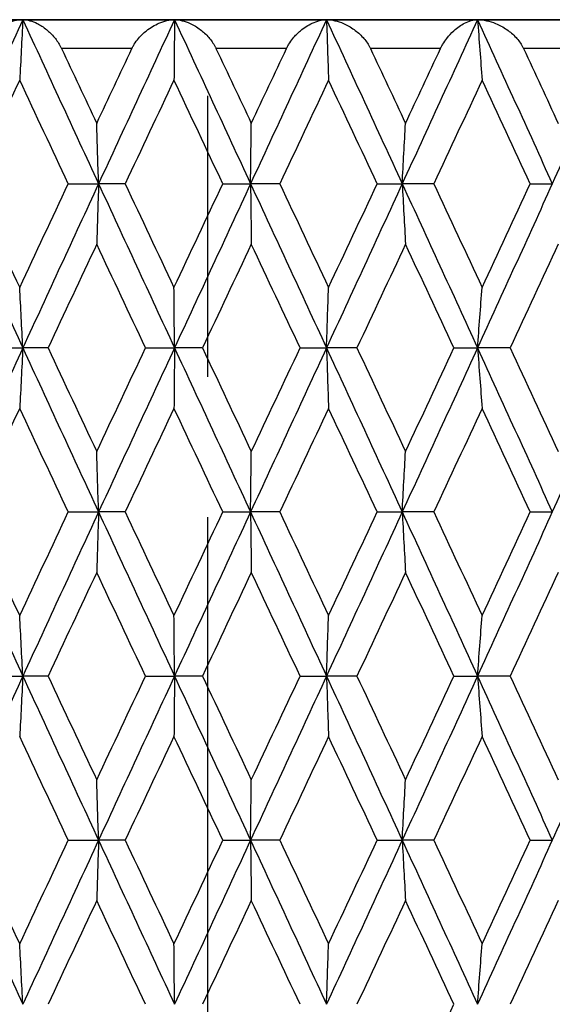
# Model space of a CAD drawing. Units: millimetres. Extents: x 32 to 1156, y 32 to 808.
# Drawn here: x 362 to 366, y 405 to 412 of the extents above; entities that cross this region are included whole.
import ezdxf

# ---------------------------------------------------------------- set-up
doc = ezdxf.new("R2010")
doc.units = ezdxf.units.MM
doc.header["$LTSCALE"] = 4
doc.linetypes.add('CHAIN', pattern=[0.3543, 0.2362, -0.0295, 0.0591, -0.0295])
doc.linetypes.add('DASH_DOT', pattern=[0.182, 0.1181, -0.0295, 0.0049, -0.0295])
for name, color, linetype, lineweight, true_color in [('Centerline (ISO)', 1, 'DASH_DOT', 25, 0xff0000), ('Visible (ISO)', 7, 'Continuous', 25, 0x00003f), ('Visible Narrow (ISO)', 7, 'Continuous', 25, 0x00003f)]:
    doc.layers.add(name, color=color, linetype=linetype, lineweight=lineweight, true_color=true_color)

msp = doc.modelspace()

# ---------------------------------------------------------------- linework, layer by layer
at = {"layer": 'Centerline (ISO)', "linetype": 'CHAIN', "ltscale": 8.278396}
msp.add_line((363.1898, 432.0934), (363.1898, 402.2934), dxfattribs=at)
at = {"layer": 'Visible (ISO)'}
for p, q in [((374.9898, 412.0934), (351.3898, 412.0934)), ((360.8571, 412.0934), (361.9034, 412.0934)), ((361.9034, 412.0934), (362.96, 412.0934)), ((362.96, 412.0934), (364.0185, 412.0934)), ((364.0185, 412.0934), (365.0703, 412.0934)), ((365.0703, 412.0934), (366.1069, 412.0934)), ((362.2202, 410.9505), (362.4309, 410.9505)), ((362.6161, 410.9505), (362.4309, 410.9505)), ((363.2963, 410.9505), (363.4895, 410.9505)), ((363.6929, 410.9505), (363.4895, 410.9505)), ((364.3715, 410.9505), (364.5457, 410.9505)), ((364.7656, 410.9505), (364.5457, 410.9505)), ((365.4372, 410.9505), (365.591, 410.9505)), ((361.6846, 409.8076), (361.9034, 409.8076)), ((362.0789, 409.8076), (361.9034, 409.8076)), ((362.7578, 409.8076), (362.96, 409.8076)), ((363.1545, 409.8076), (362.96, 409.8076)), ((363.8345, 409.8076), (364.0185, 409.8076)), ((364.2303, 409.8076), (364.0185, 409.8076)), ((364.9061, 409.8076), (365.0703, 409.8076)), ((365.2977, 409.8076), (365.0703, 409.8076)), ((362.2202, 408.6648), (362.4309, 408.6648)), ((362.6161, 408.6648), (362.4309, 408.6648)), ((363.2963, 408.6648), (363.4895, 408.6648)), ((363.6929, 408.6648), (363.4895, 408.6648)), ((364.3715, 408.6648), (364.5457, 408.6648)), ((364.7656, 408.6648), (364.5457, 408.6648)), ((365.4372, 408.6648), (365.591, 408.6648)), ((361.6846, 407.5219), (361.9034, 407.5219)), ((362.0789, 407.5219), (361.9034, 407.5219)), ((362.7578, 407.5219), (362.96, 407.5219)), ((363.1545, 407.5219), (362.96, 407.5219)), ((363.8345, 407.5219), (364.0185, 407.5219)), ((364.2303, 407.5219), (364.0185, 407.5219)), ((364.9061, 407.5219), (365.0703, 407.5219)), ((365.2977, 407.5219), (365.0703, 407.5219)), ((362.2202, 406.3791), (362.4309, 406.3791)), ((362.6161, 406.3791), (362.4309, 406.3791)), ((363.2963, 406.3791), (363.4895, 406.3791)), ((363.6929, 406.3791), (363.4895, 406.3791)), ((364.3715, 406.3791), (364.5457, 406.3791)), ((364.7656, 406.3791), (364.5457, 406.3791)), ((365.4372, 406.3791), (365.591, 406.3791))]:
    msp.add_line(p, q, dxfattribs=at)
for points in [[(361.9034, 412.0934), (361.7279, 411.7124), (361.5529, 411.3315), (361.3784, 410.9505)], [(361.9034, 412.0934), (362.0789, 411.7124), (362.2548, 411.3315), (362.4309, 410.9505)], [(362.96, 412.0934), (362.7835, 411.7124), (362.6071, 411.3315), (362.4309, 410.9505)], [(362.96, 412.0934), (363.1365, 411.7124), (363.3131, 411.3315), (363.4895, 410.9505)], [(364.0185, 412.0934), (363.8424, 411.7124), (363.666, 411.3315), (363.4895, 410.9505)], [(364.0185, 412.0934), (364.1946, 411.7124), (364.3704, 411.3315), (364.5457, 410.9505)], [(365.0703, 412.0934), (364.896, 411.7124), (364.7211, 411.3315), (364.5457, 410.9505)], [(365.0703, 412.0934), (365.2445, 411.7124), (365.4182, 411.3315), (365.591, 410.9505)], [(366.1069, 412.0934), (365.9359, 411.7124), (365.7638, 411.3315), (365.591, 410.9505)], [(362.1728, 411.8934), (362.2545, 411.7194), (362.3363, 411.5454), (362.4181, 411.3715)], [(362.4181, 411.3715), (362.4999, 411.5454), (362.5817, 411.7194), (362.6636, 411.8934)], [(363.2487, 411.8934), (363.3307, 411.7194), (363.4127, 411.5454), (363.4946, 411.3715)], [(363.4946, 411.3715), (363.5766, 411.5454), (363.6585, 411.7194), (363.7404, 411.8934)], [(364.3241, 411.8934), (364.4057, 411.7194), (364.4873, 411.5454), (364.5687, 411.3715)], [(364.5687, 411.3715), (364.6502, 411.5454), (364.7315, 411.7194), (364.8127, 411.8934)], [(365.3904, 411.8934), (365.471, 411.7194), (365.5514, 411.5454), (365.6317, 411.3715)], [(361.8816, 411.6724), (361.7689, 411.4318), (361.6563, 411.1911), (361.544, 410.9505)], [(362.2202, 410.9505), (362.1072, 411.1911), (361.9943, 411.4318), (361.8816, 411.6724)], [(362.9561, 411.6724), (362.8427, 411.4318), (362.7294, 411.1911), (362.6161, 410.9505)], [(363.2963, 410.9505), (363.1829, 411.1911), (363.0695, 411.4318), (362.9561, 411.6724)], [(364.0325, 411.6724), (363.9194, 411.4318), (363.8062, 411.1911), (363.6929, 410.9505)], [(364.3715, 410.9505), (364.2586, 411.1911), (364.1456, 411.4318), (364.0325, 411.6724)], [(365.1021, 411.6724), (364.9902, 411.4318), (364.878, 411.1911), (364.7656, 410.9505)], [(365.4372, 410.9505), (365.3258, 411.1911), (365.2141, 411.4318), (365.1021, 411.6724)], [(361.3784, 410.9505), (361.5529, 410.5695), (361.7279, 410.1886), (361.9034, 409.8076)], [(361.544, 410.9505), (361.6563, 410.7099), (361.7689, 410.4692), (361.8816, 410.2286)], [(361.8816, 410.2286), (361.9943, 410.4692), (362.1072, 410.7099), (362.2202, 410.9505)], [(362.4309, 410.9505), (362.2548, 410.5695), (362.0789, 410.1886), (361.9034, 409.8076)], [(362.4309, 410.9505), (362.6071, 410.5695), (362.7835, 410.1886), (362.96, 409.8076)], [(362.6161, 410.9505), (362.7294, 410.7099), (362.8427, 410.4692), (362.9561, 410.2286)], [(362.9561, 410.2286), (363.0695, 410.4692), (363.1829, 410.7099), (363.2963, 410.9505)], [(363.4895, 410.9505), (363.3131, 410.5695), (363.1365, 410.1886), (362.96, 409.8076)], [(363.4895, 410.9505), (363.666, 410.5695), (363.8424, 410.1886), (364.0185, 409.8076)], [(363.6929, 410.9505), (363.8062, 410.7099), (363.9194, 410.4692), (364.0325, 410.2286)], [(364.5457, 410.9505), (364.3704, 410.5695), (364.1946, 410.1886), (364.0185, 409.8076)], [(364.0325, 410.2286), (364.1456, 410.4692), (364.2586, 410.7099), (364.3715, 410.9505)], [(364.5457, 410.9505), (364.7211, 410.5695), (364.896, 410.1886), (365.0703, 409.8076)], [(364.7656, 410.9505), (364.878, 410.7099), (364.9902, 410.4692), (365.1021, 410.2286)], [(365.591, 410.9505), (365.4182, 410.5695), (365.2445, 410.1886), (365.0703, 409.8076)], [(365.1021, 410.2286), (365.2141, 410.4692), (365.3258, 410.7099), (365.4372, 410.9505)], [(362.4181, 410.5295), (362.3049, 410.2889), (362.1918, 410.0483), (362.0789, 409.8076)], [(362.7578, 409.8076), (362.6445, 410.0483), (362.5312, 410.2889), (362.4181, 410.5295)], [(363.4946, 410.5295), (363.3813, 410.2889), (363.2679, 410.0483), (363.1545, 409.8076)], [(363.8345, 409.8076), (363.7213, 410.0483), (363.608, 410.2889), (363.4946, 410.5295)], [(364.5687, 410.5295), (364.4561, 410.2889), (364.3432, 410.0483), (364.2303, 409.8076)], [(364.9061, 409.8076), (364.7938, 410.0483), (364.6814, 410.2889), (364.5687, 410.5295)], [(365.6317, 410.5295), (365.5207, 410.2889), (365.4093, 410.0483), (365.2977, 409.8076)], [(361.9034, 409.8076), (361.7279, 409.4267), (361.5529, 409.0457), (361.3784, 408.6648)], [(361.9034, 409.8076), (362.0789, 409.4267), (362.2548, 409.0457), (362.4309, 408.6648)], [(362.0789, 409.8076), (362.1918, 409.567), (362.3049, 409.3264), (362.4181, 409.0857)], [(362.4181, 409.0857), (362.5312, 409.3264), (362.6445, 409.567), (362.7578, 409.8076)], [(362.96, 409.8076), (362.7835, 409.4267), (362.6071, 409.0457), (362.4309, 408.6648)], [(362.96, 409.8076), (363.1365, 409.4267), (363.3131, 409.0457), (363.4895, 408.6648)], [(363.1545, 409.8076), (363.2679, 409.567), (363.3813, 409.3264), (363.4946, 409.0857)], [(364.0185, 409.8076), (363.8424, 409.4267), (363.666, 409.0457), (363.4895, 408.6648)], [(363.4946, 409.0857), (363.608, 409.3264), (363.7213, 409.567), (363.8345, 409.8076)], [(364.0185, 409.8076), (364.1946, 409.4267), (364.3704, 409.0457), (364.5457, 408.6648)], [(364.2303, 409.8076), (364.3432, 409.567), (364.4561, 409.3264), (364.5687, 409.0857)], [(365.0703, 409.8076), (364.896, 409.4267), (364.7211, 409.0457), (364.5457, 408.6648)], [(364.5687, 409.0857), (364.6814, 409.3264), (364.7938, 409.567), (364.9061, 409.8076)], [(365.0703, 409.8076), (365.2445, 409.4267), (365.4182, 409.0457), (365.591, 408.6648)], [(365.2977, 409.8076), (365.4093, 409.567), (365.5207, 409.3264), (365.6317, 409.0857)], [(366.1069, 409.8076), (365.9359, 409.4267), (365.7638, 409.0457), (365.591, 408.6648)], [(361.8816, 409.3867), (361.7689, 409.1461), (361.6563, 408.9054), (361.544, 408.6648)], [(362.2202, 408.6648), (362.1072, 408.9054), (361.9943, 409.1461), (361.8816, 409.3867)], [(362.9561, 409.3867), (362.8427, 409.1461), (362.7294, 408.9054), (362.6161, 408.6648)], [(363.2963, 408.6648), (363.1829, 408.9054), (363.0695, 409.1461), (362.9561, 409.3867)], [(364.0325, 409.3867), (363.9194, 409.1461), (363.8062, 408.9054), (363.6929, 408.6648)], [(364.3715, 408.6648), (364.2586, 408.9054), (364.1456, 409.1461), (364.0325, 409.3867)], [(365.1021, 409.3867), (364.9902, 409.1461), (364.878, 408.9054), (364.7656, 408.6648)], [(365.4372, 408.6648), (365.3258, 408.9054), (365.2141, 409.1461), (365.1021, 409.3867)], [(361.3784, 408.6648), (361.5529, 408.2838), (361.7279, 407.9029), (361.9034, 407.5219)], [(361.544, 408.6648), (361.6563, 408.4242), (361.7689, 408.1835), (361.8816, 407.9429)], [(361.8816, 407.9429), (361.9943, 408.1835), (362.1072, 408.4242), (362.2202, 408.6648)], [(362.4309, 408.6648), (362.2548, 408.2838), (362.0789, 407.9029), (361.9034, 407.5219)], [(362.4309, 408.6648), (362.6071, 408.2838), (362.7835, 407.9029), (362.96, 407.5219)], [(362.6161, 408.6648), (362.7294, 408.4242), (362.8427, 408.1835), (362.9561, 407.9429)], [(362.9561, 407.9429), (363.0695, 408.1835), (363.1829, 408.4242), (363.2963, 408.6648)], [(363.4895, 408.6648), (363.3131, 408.2838), (363.1365, 407.9029), (362.96, 407.5219)], [(363.4895, 408.6648), (363.666, 408.2838), (363.8424, 407.9029), (364.0185, 407.5219)], [(363.6929, 408.6648), (363.8062, 408.4242), (363.9194, 408.1835), (364.0325, 407.9429)], [(364.5457, 408.6648), (364.3704, 408.2838), (364.1946, 407.9029), (364.0185, 407.5219)], [(364.0325, 407.9429), (364.1456, 408.1835), (364.2586, 408.4242), (364.3715, 408.6648)], [(364.5457, 408.6648), (364.7211, 408.2838), (364.896, 407.9029), (365.0703, 407.5219)], [(364.7656, 408.6648), (364.878, 408.4242), (364.9902, 408.1835), (365.1021, 407.9429)], [(365.591, 408.6648), (365.4182, 408.2838), (365.2445, 407.9029), (365.0703, 407.5219)], [(365.1021, 407.9429), (365.2141, 408.1835), (365.3258, 408.4242), (365.4372, 408.6648)], [(362.4181, 408.2438), (362.3049, 408.0032), (362.1918, 407.7626), (362.0789, 407.5219)], [(362.7578, 407.5219), (362.6445, 407.7626), (362.5312, 408.0032), (362.4181, 408.2438)], [(363.4946, 408.2438), (363.3813, 408.0032), (363.2679, 407.7626), (363.1545, 407.5219)], [(363.8345, 407.5219), (363.7213, 407.7626), (363.608, 408.0032), (363.4946, 408.2438)], [(364.5687, 408.2438), (364.4561, 408.0032), (364.3432, 407.7626), (364.2303, 407.5219)], [(364.9061, 407.5219), (364.7938, 407.7626), (364.6814, 408.0032), (364.5687, 408.2438)], [(365.6317, 408.2438), (365.5207, 408.0032), (365.4093, 407.7626), (365.2977, 407.5219)], [(361.9034, 407.5219), (361.7279, 407.141), (361.5529, 406.76), (361.3784, 406.3791)], [(361.9034, 407.5219), (362.0789, 407.141), (362.2548, 406.76), (362.4309, 406.3791)], [(362.0789, 407.5219), (362.1918, 407.2813), (362.3049, 407.0407), (362.4181, 406.8)], [(362.4181, 406.8), (362.5312, 407.0407), (362.6445, 407.2813), (362.7578, 407.5219)], [(362.96, 407.5219), (362.7835, 407.141), (362.6071, 406.76), (362.4309, 406.3791)], [(362.96, 407.5219), (363.1365, 407.141), (363.3131, 406.76), (363.4895, 406.3791)], [(363.1545, 407.5219), (363.2679, 407.2813), (363.3813, 407.0407), (363.4946, 406.8)], [(364.0185, 407.5219), (363.8424, 407.141), (363.666, 406.76), (363.4895, 406.3791)], [(363.4946, 406.8), (363.608, 407.0407), (363.7213, 407.2813), (363.8345, 407.5219)], [(364.0185, 407.5219), (364.1946, 407.141), (364.3704, 406.76), (364.5457, 406.3791)], [(364.2303, 407.5219), (364.3432, 407.2813), (364.4561, 407.0407), (364.5687, 406.8)], [(365.0703, 407.5219), (364.896, 407.141), (364.7211, 406.76), (364.5457, 406.3791)], [(364.5687, 406.8), (364.6814, 407.0407), (364.7938, 407.2813), (364.9061, 407.5219)], [(365.0703, 407.5219), (365.2445, 407.141), (365.4182, 406.76), (365.591, 406.3791)], [(365.2977, 407.5219), (365.4093, 407.2813), (365.5207, 407.0407), (365.6317, 406.8)], [(366.1069, 407.5219), (365.9359, 407.141), (365.7638, 406.76), (365.591, 406.3791)], [(362.2202, 406.3791), (362.1072, 406.6197), (361.9943, 406.8603), (361.8816, 407.101)], [(362.9561, 407.101), (362.8427, 406.8603), (362.7294, 406.6197), (362.6161, 406.3791)], [(363.2963, 406.3791), (363.1829, 406.6197), (363.0695, 406.8603), (362.9561, 407.101)], [(364.0325, 407.101), (363.9194, 406.8603), (363.8062, 406.6197), (363.6929, 406.3791)], [(364.3715, 406.3791), (364.2586, 406.6197), (364.1456, 406.8603), (364.0325, 407.101)], [(365.1021, 407.101), (364.9902, 406.8603), (364.878, 406.6197), (364.7656, 406.3791)], [(365.4372, 406.3791), (365.3258, 406.6197), (365.2141, 406.8603), (365.1021, 407.101)], [(361.3784, 406.3791), (361.5529, 405.9981), (361.7279, 405.6172), (361.9034, 405.2362)], [(361.544, 406.3791), (361.6563, 406.1384), (361.7689, 405.8978), (361.8816, 405.6572)], [(361.8816, 405.6572), (361.9943, 405.8978), (362.1072, 406.1384), (362.2202, 406.3791)], [(362.4309, 406.3791), (362.2548, 405.9981), (362.0789, 405.6172), (361.9034, 405.2362)], [(362.4309, 406.3791), (362.6071, 405.9981), (362.7835, 405.6172), (362.96, 405.2362)], [(362.6161, 406.3791), (362.7294, 406.1384), (362.8427, 405.8978), (362.9561, 405.6572)], [(362.9561, 405.6572), (363.0695, 405.8978), (363.1829, 406.1384), (363.2963, 406.3791)], [(363.4895, 406.3791), (363.3131, 405.9981), (363.1365, 405.6172), (362.96, 405.2362)], [(363.4895, 406.3791), (363.666, 405.9981), (363.8424, 405.6172), (364.0185, 405.2362)], [(363.6929, 406.3791), (363.8062, 406.1384), (363.9194, 405.8978), (364.0325, 405.6572)], [(364.5457, 406.3791), (364.3704, 405.9981), (364.1946, 405.6172), (364.0185, 405.2362)], [(364.0325, 405.6572), (364.1456, 405.8978), (364.2586, 406.1384), (364.3715, 406.3791)], [(364.5457, 406.3791), (364.7211, 405.9981), (364.896, 405.6172), (365.0703, 405.2362)], [(364.7656, 406.3791), (364.878, 406.1384), (364.9902, 405.8978), (365.1021, 405.6572)], [(365.591, 406.3791), (365.4182, 405.9981), (365.2445, 405.6172), (365.0703, 405.2362)], [(365.1021, 405.6572), (365.2141, 405.8978), (365.3258, 406.1384), (365.4372, 406.3791)], [(362.4181, 405.9581), (362.3049, 405.7175), (362.1918, 405.4769), (362.0789, 405.2362)], [(362.7578, 405.2362), (362.6445, 405.4769), (362.5312, 405.7175), (362.4181, 405.9581)], [(363.4946, 405.9581), (363.3813, 405.7175), (363.2679, 405.4769), (363.1545, 405.2362)], [(363.8345, 405.2362), (363.7213, 405.4769), (363.608, 405.7175), (363.4946, 405.9581)], [(364.5687, 405.9581), (364.4561, 405.7175), (364.3432, 405.4769), (364.2303, 405.2362)], [(364.9061, 405.2362), (364.7938, 405.4769), (364.6814, 405.7175), (364.5687, 405.9581)], [(365.6317, 405.9581), (365.5207, 405.7175), (365.4093, 405.4769), (365.2977, 405.2362)], [(364.5687, 404.5143), (364.6814, 404.7549), (364.7938, 404.9956), (364.9061, 405.2362)]]:
    msp.add_open_spline(points, degree=3, dxfattribs=at)
for points, knots in [([(361.5911, 411.8934), (361.5913, 411.8938), (361.5916, 411.8943), (361.5921, 411.8955), (361.5924, 411.8961), (361.5936, 411.8985), (361.5945, 411.9002), (361.599, 411.909), (361.6029, 411.9159), (361.6162, 411.937), (361.6265, 411.9506), (361.6549, 411.9831), (361.6743, 412.0008), (361.7238, 412.0385), (361.7554, 412.0562), (361.8258, 412.0847), (361.8658, 412.0934), (361.9034, 412.0934)], [0.00000052, 0.00000052, 0.00000052, 0.00000052, 0.00015716, 0.00015716, 0.00038311, 0.00038311, 0.00095915, 0.00095915, 0.00334255, 0.00334255, 0.00844585, 0.00844585, 0.01652786, 0.01652786, 0.02830993, 0.02830993, 0.04273375, 0.04273375, 0.04273375, 0.04273375]), ([(361.9034, 412.0934), (361.8998, 412.0225), (361.8962, 411.9519), (361.8889, 411.8116), (361.8853, 411.7419), (361.8816, 411.6724)], [0, 0, 0, 0, 0.02341581, 0.02341581, 0.04660573, 0.04660573, 0.04660573, 0.04660573]), ([(361.9034, 412.0934), (361.9349, 412.0934), (361.9694, 412.0839), (362.0252, 412.0559), (362.0472, 412.0418), (362.0876, 412.0088), (362.1066, 411.9903), (362.1399, 411.9502), (362.1546, 411.9287), (362.1681, 411.9029), (362.1694, 411.9004), (362.1711, 411.897), (362.1715, 411.8962), (362.172, 411.895), (362.1722, 411.8947), (362.1725, 411.894), (362.1727, 411.8937), (362.1728, 411.8934)], [0, 0, 0, 0, 0.01512653, 0.01512653, 0.02476996, 0.02476996, 0.03354183, 0.03354183, 0.04147459, 0.04147459, 0.04234846, 0.04234846, 0.04261349, 0.04261349, 0.04273427, 0.04273427, 0.04283942, 0.04283942, 0.04283942, 0.04283942]), ([(362.6636, 411.8934), (362.6639, 411.8938), (362.6641, 411.8943), (362.6646, 411.8955), (362.665, 411.8961), (362.6661, 411.8985), (362.667, 411.9002), (362.6715, 411.909), (362.6754, 411.9159), (362.6885, 411.937), (362.6985, 411.9506), (362.7261, 411.9831), (362.7447, 412.0008), (362.7919, 412.0385), (362.8218, 412.0562), (362.888, 412.0847), (362.9253, 412.0934), (362.96, 412.0934)], [0.00000052, 0.00000052, 0.00000052, 0.00000052, 0.00015716, 0.00015716, 0.00038311, 0.00038311, 0.00095915, 0.00095915, 0.00334255, 0.00334255, 0.00844585, 0.00844585, 0.01652786, 0.01652786, 0.02830993, 0.02830993, 0.04273375, 0.04273375, 0.04273375, 0.04273375]), ([(362.96, 412.0934), (362.9594, 412.0225), (362.9587, 411.9519), (362.9574, 411.8116), (362.9568, 411.7419), (362.9561, 411.6724)], [0, 0, 0, 0, 0.02341581, 0.02341581, 0.04660573, 0.04660573, 0.04660573, 0.04660573]), ([(362.96, 412.0934), (362.995, 412.0934), (363.0327, 412.0839), (363.0932, 412.0559), (363.1168, 412.0418), (363.16, 412.0088), (363.1801, 411.9903), (363.215, 411.9502), (363.2303, 411.9287), (363.244, 411.9029), (363.2453, 411.9004), (363.247, 411.897), (363.2474, 411.8962), (363.2479, 411.895), (363.2481, 411.8947), (363.2484, 411.894), (363.2486, 411.8937), (363.2487, 411.8934)], [0, 0, 0, 0, 0.01512653, 0.01512653, 0.02476996, 0.02476996, 0.03354183, 0.03354183, 0.04147459, 0.04147459, 0.04234846, 0.04234846, 0.04261349, 0.04261349, 0.04273427, 0.04273427, 0.04283942, 0.04283942, 0.04283942, 0.04283942]), ([(363.7404, 411.8934), (363.7406, 411.8938), (363.7408, 411.8943), (363.7414, 411.8955), (363.7417, 411.8961), (363.7429, 411.8985), (363.7437, 411.9002), (363.7482, 411.909), (363.7521, 411.9159), (363.7649, 411.937), (363.7746, 411.9506), (363.801, 411.9831), (363.8187, 412.0008), (363.8633, 412.0385), (363.8912, 412.0562), (363.9526, 412.0847), (363.9869, 412.0934), (364.0185, 412.0934)], [0.00000052, 0.00000052, 0.00000052, 0.00000052, 0.00015716, 0.00015716, 0.00038311, 0.00038311, 0.00095915, 0.00095915, 0.00334255, 0.00334255, 0.00844585, 0.00844585, 0.01652786, 0.01652786, 0.02830993, 0.02830993, 0.04273375, 0.04273375, 0.04273375, 0.04273375]), ([(364.0185, 412.0934), (364.0208, 412.0225), (364.0231, 411.9519), (364.0278, 411.8116), (364.0301, 411.7419), (364.0325, 411.6724)], [0, 0, 0, 0, 0.02341581, 0.02341581, 0.04660573, 0.04660573, 0.04660573, 0.04660573]), ([(364.0185, 412.0934), (364.0565, 412.0934), (364.0973, 412.0839), (364.1619, 412.0559), (364.187, 412.0418), (364.2326, 412.0088), (364.2537, 411.9903), (364.2899, 411.9502), (364.3057, 411.9287), (364.3194, 411.9029), (364.3207, 411.9004), (364.3224, 411.897), (364.3228, 411.8962), (364.3233, 411.895), (364.3235, 411.8947), (364.3238, 411.894), (364.324, 411.8937), (364.3241, 411.8934)], [0, 0, 0, 0, 0.01512653, 0.01512653, 0.02476996, 0.02476996, 0.03354183, 0.03354183, 0.04147459, 0.04147459, 0.04234846, 0.04234846, 0.04261349, 0.04261349, 0.04273427, 0.04273427, 0.04283942, 0.04283942, 0.04283942, 0.04283942]), ([(364.8127, 411.8934), (364.8129, 411.8938), (364.8132, 411.8943), (364.8137, 411.8955), (364.814, 411.8961), (364.8152, 411.8985), (364.816, 411.9002), (364.8204, 411.909), (364.8242, 411.9159), (364.8366, 411.937), (364.8459, 411.9506), (364.871, 411.9831), (364.8877, 412.0008), (364.9292, 412.0385), (364.955, 412.0562), (365.0111, 412.0847), (365.042, 412.0934), (365.0703, 412.0934)], [0.00000052, 0.00000052, 0.00000052, 0.00000052, 0.00015716, 0.00015716, 0.00038311, 0.00038311, 0.00095915, 0.00095915, 0.00334255, 0.00334255, 0.00844585, 0.00844585, 0.01652786, 0.01652786, 0.02830993, 0.02830993, 0.04273375, 0.04273375, 0.04273375, 0.04273375]), ([(365.0703, 412.0934), (365.0755, 412.0225), (365.0808, 411.9519), (365.0914, 411.8116), (365.0967, 411.7419), (365.1021, 411.6724)], [0, 0, 0, 0, 0.02341581, 0.02341581, 0.04660573, 0.04660573, 0.04660573, 0.04660573]), ([(365.0703, 412.0934), (365.1111, 412.0934), (365.1545, 412.0839), (365.2228, 412.0559), (365.2492, 412.0418), (365.2969, 412.0088), (365.3188, 411.9903), (365.356, 411.9502), (365.372, 411.9287), (365.3857, 411.9029), (365.3871, 411.9004), (365.3887, 411.897), (365.3891, 411.8962), (365.3896, 411.895), (365.3898, 411.8947), (365.3901, 411.894), (365.3903, 411.8937), (365.3904, 411.8934)], [0, 0, 0, 0, 0.01512653, 0.01512653, 0.02476996, 0.02476996, 0.03354183, 0.03354183, 0.04147459, 0.04147459, 0.04234846, 0.04234846, 0.04261349, 0.04261349, 0.04273427, 0.04273427, 0.04283942, 0.04283942, 0.04283942, 0.04283942]), ([(362.4309, 410.9505), (362.4288, 411.0213), (362.4267, 411.092), (362.4224, 411.2323), (362.4202, 411.302), (362.4181, 411.3715)], [0, 0, 0, 0, 0.02341581, 0.02341581, 0.04660573, 0.04660573, 0.04660573, 0.04660573]), ([(363.4895, 410.9505), (363.4904, 411.0213), (363.4912, 411.092), (363.4929, 411.2323), (363.4938, 411.302), (363.4946, 411.3715)], [0, 0, 0, 0, 0.02341581, 0.02341581, 0.04660573, 0.04660573, 0.04660573, 0.04660573]), ([(364.5457, 410.9505), (364.5495, 411.0213), (364.5533, 411.092), (364.561, 411.2323), (364.5648, 411.302), (364.5687, 411.3715)], [0, 0, 0, 0, 0.02341581, 0.02341581, 0.04660573, 0.04660573, 0.04660573, 0.04660573]), ([(362.4309, 410.9505), (362.4288, 410.8797), (362.4267, 410.809), (362.4224, 410.6687), (362.4202, 410.599), (362.4181, 410.5295)], [0, 0, 0, 0, 0.02341581, 0.02341581, 0.04660573, 0.04660573, 0.04660573, 0.04660573]), ([(363.4895, 410.9505), (363.4904, 410.8797), (363.4912, 410.809), (363.4929, 410.6687), (363.4938, 410.599), (363.4946, 410.5295)], [0, 0, 0, 0, 0.02341581, 0.02341581, 0.04660573, 0.04660573, 0.04660573, 0.04660573]), ([(364.5457, 410.9505), (364.5495, 410.8797), (364.5533, 410.809), (364.561, 410.6687), (364.5648, 410.599), (364.5687, 410.5295)], [0, 0, 0, 0, 0.02341581, 0.02341581, 0.04660573, 0.04660573, 0.04660573, 0.04660573]), ([(361.9034, 409.8076), (361.8998, 409.8785), (361.8962, 409.9491), (361.8889, 410.0894), (361.8853, 410.1591), (361.8816, 410.2286)], [0, 0, 0, 0, 0.02341581, 0.02341581, 0.04660573, 0.04660573, 0.04660573, 0.04660573]), ([(362.96, 409.8076), (362.9594, 409.8785), (362.9587, 409.9491), (362.9574, 410.0894), (362.9568, 410.1591), (362.9561, 410.2286)], [0, 0, 0, 0, 0.02341581, 0.02341581, 0.04660573, 0.04660573, 0.04660573, 0.04660573]), ([(364.0185, 409.8076), (364.0208, 409.8785), (364.0231, 409.9491), (364.0278, 410.0894), (364.0301, 410.1591), (364.0325, 410.2286)], [0, 0, 0, 0, 0.02341581, 0.02341581, 0.04660573, 0.04660573, 0.04660573, 0.04660573]), ([(365.0703, 409.8076), (365.0755, 409.8785), (365.0808, 409.9491), (365.0914, 410.0894), (365.0967, 410.1591), (365.1021, 410.2286)], [0, 0, 0, 0, 0.02341581, 0.02341581, 0.04660573, 0.04660573, 0.04660573, 0.04660573]), ([(361.9034, 409.8076), (361.8998, 409.7368), (361.8962, 409.6662), (361.8889, 409.5258), (361.8853, 409.4562), (361.8816, 409.3867)], [0, 0, 0, 0, 0.02341581, 0.02341581, 0.04660573, 0.04660573, 0.04660573, 0.04660573]), ([(362.96, 409.8076), (362.9594, 409.7368), (362.9587, 409.6662), (362.9574, 409.5258), (362.9568, 409.4562), (362.9561, 409.3867)], [0, 0, 0, 0, 0.02341581, 0.02341581, 0.04660573, 0.04660573, 0.04660573, 0.04660573]), ([(364.0185, 409.8076), (364.0208, 409.7368), (364.0231, 409.6662), (364.0278, 409.5258), (364.0301, 409.4562), (364.0325, 409.3867)], [0, 0, 0, 0, 0.02341581, 0.02341581, 0.04660573, 0.04660573, 0.04660573, 0.04660573]), ([(365.0703, 409.8076), (365.0755, 409.7368), (365.0808, 409.6662), (365.0914, 409.5258), (365.0967, 409.4562), (365.1021, 409.3867)], [0, 0, 0, 0, 0.02341581, 0.02341581, 0.04660573, 0.04660573, 0.04660573, 0.04660573]), ([(362.4309, 408.6648), (362.4288, 408.7356), (362.4267, 408.8063), (362.4224, 408.9466), (362.4202, 409.0162), (362.4181, 409.0857)], [0, 0, 0, 0, 0.02341581, 0.02341581, 0.04660573, 0.04660573, 0.04660573, 0.04660573]), ([(363.4895, 408.6648), (363.4904, 408.7356), (363.4912, 408.8063), (363.4929, 408.9466), (363.4938, 409.0162), (363.4946, 409.0857)], [0, 0, 0, 0, 0.02341581, 0.02341581, 0.04660573, 0.04660573, 0.04660573, 0.04660573]), ([(364.5457, 408.6648), (364.5495, 408.7356), (364.5533, 408.8063), (364.561, 408.9466), (364.5648, 409.0162), (364.5687, 409.0857)], [0, 0, 0, 0, 0.02341581, 0.02341581, 0.04660573, 0.04660573, 0.04660573, 0.04660573]), ([(362.4309, 408.6648), (362.4288, 408.594), (362.4267, 408.5233), (362.4224, 408.383), (362.4202, 408.3133), (362.4181, 408.2438)], [0, 0, 0, 0, 0.02341581, 0.02341581, 0.04660573, 0.04660573, 0.04660573, 0.04660573]), ([(363.4895, 408.6648), (363.4904, 408.594), (363.4912, 408.5233), (363.4929, 408.383), (363.4938, 408.3133), (363.4946, 408.2438)], [0, 0, 0, 0, 0.02341581, 0.02341581, 0.04660573, 0.04660573, 0.04660573, 0.04660573]), ([(364.5457, 408.6648), (364.5495, 408.594), (364.5533, 408.5233), (364.561, 408.383), (364.5648, 408.3133), (364.5687, 408.2438)], [0, 0, 0, 0, 0.02341581, 0.02341581, 0.04660573, 0.04660573, 0.04660573, 0.04660573]), ([(361.9034, 407.5219), (361.8998, 407.5927), (361.8962, 407.6634), (361.8889, 407.8037), (361.8853, 407.8734), (361.8816, 407.9429)], [0, 0, 0, 0, 0.02341581, 0.02341581, 0.04660573, 0.04660573, 0.04660573, 0.04660573]), ([(362.96, 407.5219), (362.9594, 407.5927), (362.9587, 407.6634), (362.9574, 407.8037), (362.9568, 407.8734), (362.9561, 407.9429)], [0, 0, 0, 0, 0.02341581, 0.02341581, 0.04660573, 0.04660573, 0.04660573, 0.04660573]), ([(364.0185, 407.5219), (364.0208, 407.5927), (364.0231, 407.6634), (364.0278, 407.8037), (364.0301, 407.8734), (364.0325, 407.9429)], [0, 0, 0, 0, 0.02341581, 0.02341581, 0.04660573, 0.04660573, 0.04660573, 0.04660573]), ([(365.0703, 407.5219), (365.0755, 407.5927), (365.0808, 407.6634), (365.0914, 407.8037), (365.0967, 407.8734), (365.1021, 407.9429)], [0, 0, 0, 0, 0.02341581, 0.02341581, 0.04660573, 0.04660573, 0.04660573, 0.04660573]), ([(361.9034, 407.5219), (361.8998, 407.4511), (361.8962, 407.3804), (361.8889, 407.2401), (361.8853, 407.1705), (361.8816, 407.101)], [0, 0, 0, 0, 0.02341581, 0.02341581, 0.04660573, 0.04660573, 0.04660573, 0.04660573]), ([(362.96, 407.5219), (362.9594, 407.4511), (362.9587, 407.3804), (362.9574, 407.2401), (362.9568, 407.1705), (362.9561, 407.101)], [0, 0, 0, 0, 0.02341581, 0.02341581, 0.04660573, 0.04660573, 0.04660573, 0.04660573]), ([(364.0185, 407.5219), (364.0208, 407.4511), (364.0231, 407.3804), (364.0278, 407.2401), (364.0301, 407.1705), (364.0325, 407.101)], [0, 0, 0, 0, 0.02341581, 0.02341581, 0.04660573, 0.04660573, 0.04660573, 0.04660573]), ([(365.0703, 407.5219), (365.0755, 407.4511), (365.0808, 407.3804), (365.0914, 407.2401), (365.0967, 407.1705), (365.1021, 407.101)], [0, 0, 0, 0, 0.02341581, 0.02341581, 0.04660573, 0.04660573, 0.04660573, 0.04660573]), ([(362.4309, 406.3791), (362.4288, 406.4499), (362.4267, 406.5206), (362.4224, 406.6609), (362.4202, 406.7305), (362.4181, 406.8)], [0, 0, 0, 0, 0.02341581, 0.02341581, 0.04660573, 0.04660573, 0.04660573, 0.04660573]), ([(363.4895, 406.3791), (363.4904, 406.4499), (363.4912, 406.5206), (363.4929, 406.6609), (363.4938, 406.7305), (363.4946, 406.8)], [0, 0, 0, 0, 0.02341581, 0.02341581, 0.04660573, 0.04660573, 0.04660573, 0.04660573]), ([(364.5457, 406.3791), (364.5495, 406.4499), (364.5533, 406.5206), (364.561, 406.6609), (364.5648, 406.7305), (364.5687, 406.8)], [0, 0, 0, 0, 0.02341581, 0.02341581, 0.04660573, 0.04660573, 0.04660573, 0.04660573]), ([(362.4309, 406.3791), (362.4288, 406.3083), (362.4267, 406.2376), (362.4224, 406.0973), (362.4202, 406.0276), (362.4181, 405.9581)], [0, 0, 0, 0, 0.02341581, 0.02341581, 0.04660573, 0.04660573, 0.04660573, 0.04660573]), ([(363.4895, 406.3791), (363.4904, 406.3083), (363.4912, 406.2376), (363.4929, 406.0973), (363.4938, 406.0276), (363.4946, 405.9581)], [0, 0, 0, 0, 0.02341581, 0.02341581, 0.04660573, 0.04660573, 0.04660573, 0.04660573]), ([(364.5457, 406.3791), (364.5495, 406.3083), (364.5533, 406.2376), (364.561, 406.0973), (364.5648, 406.0276), (364.5687, 405.9581)], [0, 0, 0, 0, 0.02341581, 0.02341581, 0.04660573, 0.04660573, 0.04660573, 0.04660573]), ([(361.9034, 405.2362), (361.8998, 405.307), (361.8962, 405.3777), (361.8889, 405.518), (361.8853, 405.5877), (361.8816, 405.6572)], [0, 0, 0, 0, 0.02341581, 0.02341581, 0.04660573, 0.04660573, 0.04660573, 0.04660573]), ([(362.96, 405.2362), (362.9594, 405.307), (362.9587, 405.3777), (362.9574, 405.518), (362.9568, 405.5877), (362.9561, 405.6572)], [0, 0, 0, 0, 0.02341581, 0.02341581, 0.04660573, 0.04660573, 0.04660573, 0.04660573]), ([(364.0185, 405.2362), (364.0208, 405.307), (364.0231, 405.3777), (364.0278, 405.518), (364.0301, 405.5877), (364.0325, 405.6572)], [0, 0, 0, 0, 0.02341581, 0.02341581, 0.04660573, 0.04660573, 0.04660573, 0.04660573]), ([(365.0703, 405.2362), (365.0755, 405.307), (365.0808, 405.3777), (365.0914, 405.518), (365.0967, 405.5877), (365.1021, 405.6572)], [0, 0, 0, 0, 0.02341581, 0.02341581, 0.04660573, 0.04660573, 0.04660573, 0.04660573])]:
    msp.add_open_spline(points, degree=3, knots=knots, dxfattribs=at)
at = {"layer": 'Visible Narrow (ISO)'}
for p, q in [((362.6636, 411.8934), (362.1728, 411.8934)), ((363.7404, 411.8934), (363.2487, 411.8934)), ((364.8127, 411.8934), (364.3241, 411.8934)), ((365.872, 411.8934), (365.3904, 411.8934))]:
    msp.add_line(p, q, dxfattribs=at)

doc.saveas('drawing.dxf')
